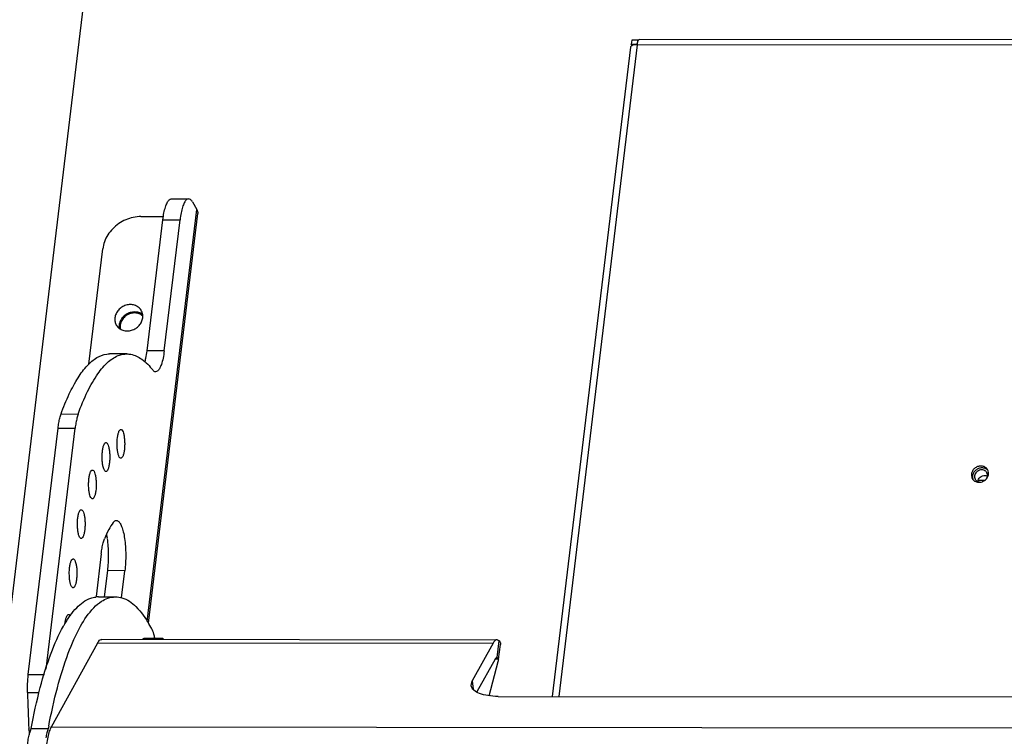
# Paper-space layout 'KOMPLETTMONTAGE_SAM_3_3' of a CAD drawing. Units: inches. Extents: x 0 to 16.5, y 0 to 11.7.
# Drawn here: x 12.6 to 13.9, y 2.1 to 3.1 of the extents above; entities that cross this region are included whole.
import ezdxf

# ---------------------------------------------------------------- set-up
doc = ezdxf.new("R2010")
doc.units = ezdxf.units.IN
doc.header["$LTSCALE"] = 0.909449
doc.header["$MEASUREMENT"] = 0
doc.layers.get('0').update_dxf_attribs({"linetype": 'CONTINUOUS'})
doc.layers.add('02___PRT_ALL_AXES', color=7, linetype='CONTINUOUS')
doc.layers.add('LAY0002', color=7, linetype='CONTINUOUS')

psp = doc.layouts.new('KOMPLETTMONTAGE_SAM_3_3')

# ---------------------------------------------------------------- linework, layer by layer
at = {"color": 7, "linetype": 'CONTINUOUS'}
for p, q in [((12.6846, 3.1513), (12.4456, 1.1661)), ((13.4052, 3.0376), (13.4046, 3.0322)), ((13.4141, 3.0375), (13.4052, 3.0376)), ((15.3749, 3.0365), (13.4153, 3.0386)), ((13.4036, 3.0282), (13.2997, 2.1653)), ((13.4125, 3.0317), (13.3082, 2.1653)), ((13.4056, 3.0304), (13.4046, 3.0322)), ((13.4046, 3.0322), (13.4125, 3.0322)), ((13.4125, 3.0317), (13.4083, 3.0313)), ((15.372, 3.0296), (13.4125, 3.0317)), ((13.8656, 2.4528), (13.8743, 2.4528))]:
    psp.add_line(p, q, dxfattribs=at)
for centre, radius, start, end in [((13.4363, 3.0288), 0.024, 170.3265, 173.0753), ((13.8727, 2.4502), 0.00774, 170.9049, 173.2854)]:
    psp.add_arc(centre, radius, start, end, dxfattribs=at)
for points, knots in [([(13.4126, 3.0328), (13.4128, 3.0337), (13.4131, 3.0353), (13.4136, 3.0369), (13.414, 3.0376)], [0, 0, 0, 0, 0.530433, 1, 1, 1, 1]), ([(13.414, 3.0376), (13.4141, 3.0377), (13.4144, 3.0381), (13.4149, 3.0386), (13.4153, 3.0386)], [0, 0, 0, 0, 0.178872, 1, 1, 1, 1]), ([(13.4052, 3.0302), (13.4046, 3.0299), (13.4038, 3.0293), (13.4036, 3.0284), (13.4036, 3.0282)], [0, 0, 0, 0, 0.828122, 1, 1, 1, 1]), ([(13.8651, 2.4514), (13.8652, 2.4524), (13.8659, 2.4544), (13.8681, 2.457), (13.8711, 2.4587), (13.8734, 2.4592), (13.8745, 2.4591)], [0, 0, 0, 0, 0.223301, 0.480663, 0.742497, 1, 1, 1, 1])]:
    psp.add_open_spline(points, degree=3, knots=knots, dxfattribs=at)
for points in [[(13.4083, 3.0313), (13.4073, 3.0311), (13.4062, 3.0308), (13.4052, 3.0302)], [(13.8745, 2.4591), (13.8756, 2.4591), (13.8767, 2.4589), (13.8777, 2.4585)]]:
    psp.add_open_spline(points, degree=3, dxfattribs=at)
at = {"layer": '02___PRT_ALL_AXES', "color": 7, "linetype": 'CONTINUOUS'}
for p, q in [((13.8583, 2.4602), (13.8579, 2.4584)), ((13.8793, 2.463), (13.8789, 2.4649))]:
    psp.add_line(p, q, dxfattribs=at)
for centre, radius, start, end in [((13.8709, 2.4593), 0.00698, 30.2615, 48.7111), ((13.8701, 2.4621), 0.0092, 30.1701, 43.1022), ((13.8716, 2.4597), 0.00916, 43.1438, 46.7727), ((13.8701, 2.4621), 0.00921, 21.2012, 30.1983), ((13.8703, 2.4622), 0.00906, 17.6453, 21.1905), ((13.8693, 2.462), 0.01, 353.1281, 5.9351), ((13.8656, 2.4595), 0.00917, 197.6775, 210.2124), ((13.8657, 2.4595), 0.00924, 210.1837, 218.8522), ((13.8656, 2.4594), 0.00911, 218.8574, 223.1305), ((13.8656, 2.4595), 0.00916, 223.1438, 226.7727), ((13.8666, 2.4624), 0.0123, 269.9525, 277.3537), ((13.8665, 2.463), 0.013, 277.3922, 290.4882)]:
    psp.add_arc(centre, radius, start, end, dxfattribs=at)
for points, knots in [([(12.7379, 2.6739), (12.7357, 2.6731), (12.7317, 2.6707), (12.7273, 2.6654), (12.7258, 2.6611), (12.7256, 2.659)], [0, 0, 0, 0, 0.342007, 0.678175, 1, 1, 1, 1]), ([(12.751, 2.6738), (12.749, 2.6747), (12.7445, 2.6755), (12.74, 2.6747), (12.7379, 2.6739)], [0, 0, 0, 0, 0.489175, 1, 1, 1, 1]), ([(13.8769, 2.4684), (13.8759, 2.4694), (13.8735, 2.4711), (13.8691, 2.4719), (13.8646, 2.471), (13.8606, 2.4687), (13.8577, 2.4651), (13.8567, 2.4623), (13.8565, 2.4608)], [0, 0, 0, 0, 0.15624, 0.320111, 0.491235, 0.665236, 0.836267, 1, 1, 1, 1]), ([(13.8622, 2.466), (13.861, 2.465), (13.8595, 2.4632), (13.8585, 2.461), (13.8583, 2.4602)], [0, 0, 0, 0, 0.647364, 1, 1, 1, 1]), ([(13.8703, 2.4665), (13.8693, 2.4665), (13.8672, 2.4661), (13.8645, 2.4647), (13.8623, 2.4626), (13.8609, 2.4599), (13.8605, 2.457), (13.8611, 2.455), (13.8616, 2.4541), (13.8616, 2.4539)], [0, 0, 0, 0, 0.166683, 0.336407, 0.504651, 0.667491, 0.823296, 0.97373, 1, 1, 1, 1]), ([(13.8749, 2.4683), (13.8735, 2.4689), (13.8705, 2.4694), (13.866, 2.4686), (13.8633, 2.467), (13.8622, 2.466)], [0, 0, 0, 0, 0.32195, 0.658148, 1, 1, 1, 1]), ([(13.8755, 2.4646), (13.8748, 2.4652), (13.8732, 2.4661), (13.8712, 2.4665), (13.8703, 2.4665)], [0, 0, 0, 0, 0.489115, 1, 1, 1, 1]), ([(13.8767, 2.4551), (13.8771, 2.4557), (13.8777, 2.4572), (13.8781, 2.4598), (13.8776, 2.4617), (13.877, 2.4627), (13.877, 2.4628)], [0, 0, 0, 0, 0.258175, 0.605775, 0.941393, 1, 1, 1, 1]), ([(13.8768, 2.455), (13.8772, 2.4555), (13.8784, 2.4573), (13.8791, 2.4594), (13.8793, 2.4608)], [0, 0, 0, 0, 0.321317, 1, 1, 1, 1]), ([(13.8616, 2.4539), (13.862, 2.4533), (13.8631, 2.452), (13.8654, 2.4507), (13.8672, 2.4503), (13.8682, 2.4503)], [0, 0, 0, 0, 0.288458, 0.647814, 1, 1, 1, 1]), ([(13.8711, 2.4509), (13.8725, 2.4514), (13.8746, 2.4526), (13.8762, 2.4543), (13.8768, 2.455)], [0, 0, 0, 0, 0.650439, 1, 1, 1, 1])]:
    psp.add_open_spline(points, degree=3, knots=knots, dxfattribs=at)
for points in [[(12.7555, 2.6709), (12.7542, 2.6722), (12.7526, 2.6732), (12.751, 2.6738)], [(12.7256, 2.659), (12.7254, 2.6572), (12.7254, 2.6554), (12.7259, 2.6537)], [(13.8565, 2.4608), (13.8563, 2.4595), (13.8564, 2.458), (13.8569, 2.4567)], [(13.8779, 2.4664), (13.877, 2.4672), (13.876, 2.4679), (13.8749, 2.4683)], [(13.8579, 2.4584), (13.8578, 2.457), (13.8579, 2.4556), (13.8583, 2.4543)], [(13.8593, 2.4528), (13.8602, 2.452), (13.8612, 2.4513), (13.8623, 2.4509)], [(13.8623, 2.4509), (13.8637, 2.4503), (13.8651, 2.4501), (13.8666, 2.4501)]]:
    psp.add_open_spline(points, degree=3, dxfattribs=at)
at = {"layer": 'LAY0002', "color": 7, "linetype": 'CONTINUOUS'}
for p, q in [((12.7937, 2.8268), (12.8165, 2.8268)), ((12.7613, 2.2649), (12.8273, 2.8128)), ((12.8216, 2.8226), (12.8273, 2.8128)), ((12.7532, 2.8032), (12.7829, 2.8032)), ((12.763, 2.2626), (12.8286, 2.8072)), ((12.7613, 2.6247), (12.7823, 2.799)), ((12.7823, 2.799), (12.8051, 2.799)), ((12.7841, 2.6246), (12.8051, 2.799)), ((12.684, 2.6069), (12.7024, 2.7602)), ((12.7343, 2.6206), (12.7115, 2.6206)), ((12.7841, 2.6246), (12.7613, 2.6247)), ((12.647, 2.5408), (12.6698, 2.5407)), ((12.6035, 2.1943), (12.643, 2.5221)), ((12.6272, 2.2017), (12.6657, 2.5221)), ((12.643, 2.5221), (12.6657, 2.5221)), ((12.7003, 2.3549), (12.6935, 2.2982)), ((12.7049, 2.2978), (12.709, 2.3326)), ((12.7318, 2.3325), (12.709, 2.3326)), ((12.7275, 2.2966), (12.7318, 2.3325)), ((12.6966, 2.2978), (12.7193, 2.2978)), ((12.7671, 2.2561), (12.7642, 2.261)), ((12.7011, 2.2413), (13.2263, 2.2407)), ((12.7578, 2.2426), (12.7806, 2.2426)), ((13.2293, 2.2393), (13.2263, 2.2407)), ((13.2266, 2.2171), (13.2293, 2.2393)), ((12.6342, 2.125), (12.6957, 2.2366)), ((12.6957, 2.2366), (13.2209, 2.2361)), ((13.2209, 2.2361), (13.1933, 2.1859)), ((13.2284, 2.215), (13.2307, 2.2344)), ((13.2307, 2.2365), (13.2307, 2.2344)), ((13.2236, 2.2148), (13.1996, 2.1713)), ((13.2156, 2.1663), (13.2279, 2.2119)), ((13.2281, 2.215), (13.2236, 2.215)), ((13.2263, 2.2171), (13.2266, 2.2171)), ((13.2277, 2.2163), (13.2281, 2.215)), ((13.2279, 2.2119), (13.2281, 2.2129)), ((13.2281, 2.2129), (13.2281, 2.215)), ((12.6035, 2.1943), (12.6249, 2.1943)), ((13.192, 2.1799), (13.1933, 2.1859)), ((13.1933, 2.1859), (13.1946, 2.1752)), ((12.6024, 2.1707), (12.618, 2.1707)), ((13.2276, 2.1654), (15.2327, 2.1633)), ((12.6043, 2.122), (12.6043, 2.1224)), ((12.6072, 2.1225), (12.63, 2.1225)), ((12.6342, 2.125), (15.7809, 2.1217))]:
    psp.add_line(p, q, dxfattribs=at)
for centre, radius, start, end in [((12.6028, 2.3598), 0.1069, 8.4598, 11.3022), ((12.6967, 2.2643), 0.0333, 90.1783, 95.6904), ((14.1197, 2.2045), 1.5177, 181.2773, 183.1008), ((14.0718, 2.2021), 1.4697, 183.1254, 183.4196), ((13.5231, 1.9557), 0.9086, 169.2055, 169.4175)]:
    psp.add_arc(centre, radius, start, end, dxfattribs=at)
for points, knots in [([(12.7823, 2.799), (12.7827, 2.8021), (12.7835, 2.8077), (12.7854, 2.8153), (12.7876, 2.8212), (12.79, 2.8252), (12.7925, 2.8268), (12.7936, 2.8268), (12.7937, 2.8268)], [0, 0, 0, 0, 0.29343, 0.545236, 0.745755, 0.891016, 0.990361, 1, 1, 1, 1]), ([(12.8165, 2.8268), (12.8164, 2.8268), (12.8152, 2.8268), (12.8128, 2.8252), (12.8104, 2.8212), (12.8081, 2.8153), (12.8063, 2.8077), (12.8054, 2.8021), (12.8051, 2.799)], [0, 0, 0, 0, 0.009639, 0.108984, 0.254245, 0.454764, 0.70657, 1, 1, 1, 1]), ([(12.8216, 2.8226), (12.8209, 2.8238), (12.8196, 2.8257), (12.8173, 2.8268), (12.8165, 2.8268)], [0, 0, 0, 0, 0.614969, 1, 1, 1, 1]), ([(12.8273, 2.8128), (12.8278, 2.8119), (12.8286, 2.8101), (12.8287, 2.8081), (12.8286, 2.8072)], [0, 0, 0, 0, 0.562601, 1, 1, 1, 1]), ([(12.7532, 2.8032), (12.7497, 2.8032), (12.7428, 2.8024), (12.7327, 2.7993), (12.7234, 2.7941), (12.7154, 2.7873), (12.7089, 2.7791), (12.7044, 2.77), (12.7028, 2.7634), (12.7024, 2.7602)], [0, 0, 0, 0, 0.142832, 0.288154, 0.434482, 0.580163, 0.723655, 0.863787, 1, 1, 1, 1]), ([(12.7391, 2.6862), (12.7371, 2.6862), (12.7331, 2.6856), (12.7277, 2.6831), (12.7231, 2.6792), (12.7198, 2.6743), (12.7182, 2.6688), (12.7184, 2.6635), (12.7196, 2.6604), (12.7204, 2.659)], [0, 0, 0, 0, 0.149723, 0.302253, 0.454325, 0.602824, 0.74584, 0.883468, 1, 1, 1, 1]), ([(12.7536, 2.6783), (12.7535, 2.6785), (12.7524, 2.6803), (12.7497, 2.6831), (12.7447, 2.6856), (12.741, 2.6862), (12.7391, 2.6862)], [0, 0, 0, 0, 0.041185, 0.350499, 0.668793, 1, 1, 1, 1]), ([(12.7448, 2.6764), (12.7428, 2.6764), (12.7388, 2.6758), (12.7333, 2.6733), (12.7287, 2.6695), (12.7255, 2.6646), (12.7239, 2.6594), (12.724, 2.656), (12.7242, 2.6546)], [0, 0, 0, 0, 0.174722, 0.352719, 0.530182, 0.703475, 0.87037, 1, 1, 1, 1]), ([(12.7349, 2.6512), (12.7368, 2.6512), (12.7408, 2.6518), (12.7463, 2.6543), (12.7509, 2.6582), (12.7542, 2.6631), (12.7558, 2.6686), (12.7556, 2.6739), (12.7543, 2.677), (12.7536, 2.6783)], [0, 0, 0, 0, 0.149723, 0.302253, 0.454325, 0.602824, 0.74584, 0.883468, 1, 1, 1, 1]), ([(12.7553, 2.673), (12.7553, 2.673), (12.7538, 2.6742), (12.7504, 2.6759), (12.7467, 2.6764), (12.7448, 2.6764)], [0, 0, 0, 0, 0.007241, 0.493752, 1, 1, 1, 1]), ([(12.7204, 2.659), (12.7205, 2.6588), (12.7216, 2.6571), (12.7243, 2.6543), (12.7292, 2.6517), (12.733, 2.6512), (12.7349, 2.6512)], [0, 0, 0, 0, 0.041185, 0.350499, 0.668793, 1, 1, 1, 1]), ([(12.647, 2.5408), (12.6502, 2.5498), (12.6569, 2.5663), (12.6684, 2.5881), (12.6806, 2.6047), (12.6934, 2.6159), (12.7043, 2.6203), (12.7102, 2.6206), (12.7115, 2.6206)], [0, 0, 0, 0, 0.267413, 0.495108, 0.683372, 0.836229, 0.963893, 1, 1, 1, 1]), ([(12.6698, 2.5407), (12.6734, 2.551), (12.681, 2.5694), (12.6942, 2.5931), (12.7083, 2.6101), (12.7221, 2.6191), (12.7311, 2.6206), (12.7343, 2.6206)], [0, 0, 0, 0, 0.302584, 0.553202, 0.753254, 0.911622, 1, 1, 1, 1]), ([(12.7343, 2.6206), (12.7361, 2.6206), (12.7433, 2.62), (12.7562, 2.6135), (12.7646, 2.6046), (12.7688, 2.5993)], [0, 0, 0, 0, 0.128761, 0.516543, 1, 1, 1, 1]), ([(12.7584, 2.6096), (12.7589, 2.6113), (12.7601, 2.6163), (12.7609, 2.6214), (12.7613, 2.6247)], [0, 0, 0, 0, 0.350376, 1, 1, 1, 1]), ([(12.7841, 2.6246), (12.7837, 2.6213), (12.7827, 2.6153), (12.7807, 2.6072), (12.7782, 2.6014), (12.7757, 2.5977), (12.7734, 2.597), (12.7727, 2.5969)], [0, 0, 0, 0, 0.3186, 0.586453, 0.791818, 0.932298, 1, 1, 1, 1]), ([(12.7727, 2.5969), (12.7724, 2.5969), (12.7708, 2.5971), (12.7695, 2.5983), (12.7688, 2.5993)], [0, 0, 0, 0, 0.203941, 1, 1, 1, 1]), ([(12.643, 2.5221), (12.6432, 2.5245), (12.6439, 2.529), (12.6452, 2.5352), (12.6463, 2.539), (12.647, 2.5408)], [0, 0, 0, 0, 0.373203, 0.709227, 1, 1, 1, 1]), ([(12.6698, 2.5407), (12.6691, 2.539), (12.668, 2.5352), (12.6667, 2.5289), (12.666, 2.5245), (12.6657, 2.5221)], [0, 0, 0, 0, 0.290773, 0.626797, 1, 1, 1, 1]), ([(12.7244, 2.4836), (12.7238, 2.4846), (12.7228, 2.4873), (12.7219, 2.4918), (12.7214, 2.4973), (12.7214, 2.5031), (12.7218, 2.5087), (12.7225, 2.5137), (12.7237, 2.5173), (12.7249, 2.5197), (12.7261, 2.5202), (12.7265, 2.5202)], [0, 0, 0, 0, 0.092419, 0.21698, 0.363746, 0.519673, 0.67059, 0.802937, 0.905607, 0.972814, 1, 1, 1, 1]), ([(12.7286, 2.5186), (12.7292, 2.5175), (12.7301, 2.5149), (12.731, 2.5103), (12.7315, 2.5048), (12.7316, 2.499), (12.7312, 2.4934), (12.7304, 2.4885), (12.7292, 2.4848), (12.7281, 2.4824), (12.7268, 2.482), (12.7264, 2.4819)], [0, 0, 0, 0, 0.092419, 0.21698, 0.363746, 0.519673, 0.67059, 0.802937, 0.905607, 0.972814, 1, 1, 1, 1]), ([(12.7265, 2.5202), (12.7267, 2.5202), (12.7276, 2.5201), (12.7282, 2.5192), (12.7286, 2.5186)], [0, 0, 0, 0, 0.202783, 1, 1, 1, 1]), ([(12.7046, 2.4661), (12.704, 2.4671), (12.703, 2.4697), (12.7021, 2.4743), (12.7016, 2.4798), (12.7015, 2.4856), (12.7019, 2.4912), (12.7027, 2.4961), (12.7039, 2.4998), (12.7051, 2.5022), (12.7063, 2.5026), (12.7067, 2.5027)], [0, 0, 0, 0, 0.092419, 0.21698, 0.363746, 0.519673, 0.67059, 0.802937, 0.905607, 0.972814, 1, 1, 1, 1]), ([(12.7088, 2.501), (12.7094, 2.5), (12.7103, 2.4973), (12.7112, 2.4928), (12.7117, 2.4873), (12.7118, 2.4815), (12.7114, 2.4759), (12.7106, 2.4709), (12.7094, 2.4673), (12.7083, 2.4649), (12.707, 2.4644), (12.7066, 2.4644)], [0, 0, 0, 0, 0.092419, 0.21698, 0.363746, 0.519673, 0.67059, 0.802937, 0.905607, 0.972814, 1, 1, 1, 1]), ([(12.7067, 2.5027), (12.7069, 2.5027), (12.7078, 2.5026), (12.7084, 2.5017), (12.7088, 2.501)], [0, 0, 0, 0, 0.202783, 1, 1, 1, 1]), ([(12.7264, 2.4819), (12.7263, 2.4819), (12.7253, 2.482), (12.7247, 2.4829), (12.7244, 2.4836)], [0, 0, 0, 0, 0.202783, 1, 1, 1, 1]), ([(12.6866, 2.4297), (12.686, 2.4307), (12.6851, 2.4334), (12.6842, 2.438), (12.6836, 2.4434), (12.6836, 2.4492), (12.684, 2.4549), (12.6848, 2.4598), (12.686, 2.4634), (12.6871, 2.4659), (12.6884, 2.4663), (12.6887, 2.4663)], [0, 0, 0, 0, 0.092419, 0.21698, 0.363746, 0.519673, 0.67059, 0.802937, 0.905607, 0.972814, 1, 1, 1, 1]), ([(12.6887, 2.4663), (12.6889, 2.4663), (12.6898, 2.4662), (12.6904, 2.4653), (12.6908, 2.4647)], [0, 0, 0, 0, 0.202783, 1, 1, 1, 1]), ([(12.6908, 2.4647), (12.6914, 2.4636), (12.6923, 2.461), (12.6932, 2.4564), (12.6937, 2.4509), (12.6938, 2.4451), (12.6934, 2.4395), (12.6926, 2.4346), (12.6914, 2.4309), (12.6903, 2.4285), (12.689, 2.4281), (12.6887, 2.428)], [0, 0, 0, 0, 0.092419, 0.21698, 0.363746, 0.519673, 0.67059, 0.802937, 0.905607, 0.972814, 1, 1, 1, 1]), ([(12.7066, 2.4644), (12.7064, 2.4644), (12.7055, 2.4645), (12.7049, 2.4654), (12.7046, 2.4661)], [0, 0, 0, 0, 0.202783, 1, 1, 1, 1]), ([(12.6887, 2.428), (12.6885, 2.428), (12.6876, 2.4281), (12.687, 2.4291), (12.6866, 2.4297)], [0, 0, 0, 0, 0.202783, 1, 1, 1, 1]), ([(12.6717, 2.377), (12.6711, 2.378), (12.6702, 2.3807), (12.6693, 2.3852), (12.6688, 2.3907), (12.6687, 2.3965), (12.6691, 2.4021), (12.6699, 2.4071), (12.6711, 2.4107), (12.6722, 2.4131), (12.6735, 2.4136), (12.6738, 2.4136)], [0, 0, 0, 0, 0.092419, 0.21698, 0.363746, 0.519673, 0.67059, 0.802937, 0.905607, 0.972814, 1, 1, 1, 1]), ([(12.6738, 2.4136), (12.674, 2.4136), (12.675, 2.4135), (12.6755, 2.4126), (12.6759, 2.4119)], [0, 0, 0, 0, 0.202783, 1, 1, 1, 1]), ([(12.6759, 2.4119), (12.6765, 2.4109), (12.6774, 2.4083), (12.6783, 2.4037), (12.6789, 2.3982), (12.6789, 2.3924), (12.6785, 2.3868), (12.6777, 2.3819), (12.6766, 2.3782), (12.6754, 2.3758), (12.6741, 2.3754), (12.6738, 2.3753)], [0, 0, 0, 0, 0.092419, 0.21698, 0.363746, 0.519673, 0.67059, 0.802937, 0.905607, 0.972814, 1, 1, 1, 1]), ([(12.7164, 2.3966), (12.7141, 2.3936), (12.7099, 2.3865), (12.7065, 2.379), (12.7048, 2.3748)], [0, 0, 0, 0, 0.456668, 1, 1, 1, 1]), ([(12.7164, 2.3966), (12.7171, 2.3976), (12.7184, 2.399), (12.7201, 2.3992), (12.7205, 2.3992)], [0, 0, 0, 0, 0.739083, 1, 1, 1, 1]), ([(12.7205, 2.3992), (12.7211, 2.3992), (12.723, 2.3988), (12.7255, 2.3958), (12.7279, 2.3907), (12.73, 2.3835), (12.7316, 2.3747), (12.7326, 2.3647), (12.7331, 2.354), (12.7328, 2.3432), (12.7322, 2.336), (12.7318, 2.3325)], [0, 0, 0, 0, 0.022561, 0.077637, 0.15836, 0.265167, 0.394242, 0.539669, 0.694302, 0.850369, 1, 1, 1, 1]), ([(12.6738, 2.3753), (12.6736, 2.3753), (12.6727, 2.3754), (12.6721, 2.3763), (12.6717, 2.377)], [0, 0, 0, 0, 0.202783, 1, 1, 1, 1]), ([(12.7003, 2.3549), (12.7006, 2.3574), (12.7014, 2.3623), (12.7028, 2.369), (12.7041, 2.373), (12.7048, 2.3748)], [0, 0, 0, 0, 0.378927, 0.715431, 1, 1, 1, 1]), ([(12.709, 2.3326), (12.7095, 2.3361), (12.7101, 2.3432), (12.7103, 2.354), (12.7098, 2.3647), (12.7091, 2.3719), (12.7086, 2.3754), (12.7085, 2.3755)], [0, 0, 0, 0, 0.244435, 0.499385, 0.751993, 0.989561, 1, 1, 1, 1]), ([(12.6609, 2.3115), (12.6603, 2.3125), (12.6594, 2.3152), (12.6585, 2.3198), (12.658, 2.3252), (12.6579, 2.3311), (12.6583, 2.3367), (12.6591, 2.3416), (12.6603, 2.3452), (12.6614, 2.3477), (12.6627, 2.3481), (12.663, 2.3481)], [0, 0, 0, 0, 0.092419, 0.21698, 0.363746, 0.519673, 0.67059, 0.802937, 0.905607, 0.972814, 1, 1, 1, 1]), ([(12.663, 2.3481), (12.6632, 2.3481), (12.6642, 2.3481), (12.6648, 2.3471), (12.6651, 2.3465)], [0, 0, 0, 0, 0.202783, 1, 1, 1, 1]), ([(12.6651, 2.3465), (12.6657, 2.3455), (12.6666, 2.3428), (12.6676, 2.3382), (12.6681, 2.3328), (12.6681, 2.3269), (12.6677, 2.3213), (12.6669, 2.3164), (12.6658, 2.3128), (12.6646, 2.3103), (12.6633, 2.3099), (12.663, 2.3099)], [0, 0, 0, 0, 0.092419, 0.21698, 0.363746, 0.519673, 0.67059, 0.802937, 0.905607, 0.972814, 1, 1, 1, 1]), ([(12.663, 2.3099), (12.6628, 2.3098), (12.6619, 2.3099), (12.6613, 2.3109), (12.6609, 2.3115)], [0, 0, 0, 0, 0.202783, 1, 1, 1, 1]), ([(12.6306, 2.1258), (12.6339, 2.143), (12.6412, 2.1757), (12.6548, 2.2203), (12.6706, 2.2565), (12.6859, 2.2795), (12.697, 2.2894), (12.7007, 2.2918)], [0, 0, 0, 0, 0.286283, 0.54835, 0.76302, 0.928572, 1, 1, 1, 1]), ([(12.6592, 2.2729), (12.6618, 2.2765), (12.6695, 2.2858), (12.6811, 2.2952), (12.691, 2.2972), (12.6934, 2.2975)], [0, 0, 0, 0, 0.312367, 0.83564, 1, 1, 1, 1]), ([(12.7007, 2.2918), (12.7034, 2.2936), (12.7092, 2.2966), (12.7159, 2.2976), (12.7194, 2.2976)], [0, 0, 0, 0, 0.479352, 1, 1, 1, 1]), ([(12.7194, 2.2976), (12.7223, 2.2976), (12.7326, 2.2963), (12.7495, 2.2837), (12.7593, 2.2695), (12.7642, 2.261)], [0, 0, 0, 0, 0.143026, 0.508067, 1, 1, 1, 1]), ([(12.6523, 2.2617), (12.6523, 2.2621), (12.6526, 2.2643), (12.6531, 2.2678), (12.6543, 2.2714), (12.6554, 2.2739), (12.6567, 2.2743), (12.6571, 2.2744)], [0, 0, 0, 0, 0.104774, 0.464448, 0.743471, 0.926117, 1, 1, 1, 1]), ([(12.6571, 2.2744), (12.6573, 2.2744), (12.6582, 2.2743), (12.6588, 2.2733), (12.6592, 2.2727)], [0, 0, 0, 0, 0.202783, 1, 1, 1, 1]), ([(12.6072, 2.1225), (12.6107, 2.1408), (12.618, 2.1747), (12.632, 2.2204), (12.6442, 2.2483), (12.6514, 2.2608), (12.652, 2.2618)], [0, 0, 0, 0, 0.379975, 0.70686, 0.974626, 1, 1, 1, 1]), ([(12.7716, 2.2427), (12.7713, 2.2444), (12.7701, 2.2491), (12.7685, 2.2536), (12.7671, 2.2561)], [0, 0, 0, 0, 0.38546, 1, 1, 1, 1]), ([(12.6957, 2.2366), (12.6965, 2.2382), (12.6979, 2.2406), (12.7004, 2.2411), (12.7011, 2.2412)], [0, 0, 0, 0, 0.732077, 1, 1, 1, 1]), ([(12.7578, 2.2425), (12.7572, 2.2425), (12.7562, 2.2422), (12.7555, 2.2416), (12.7553, 2.2414)], [0, 0, 0, 0, 0.710178, 1, 1, 1, 1]), ([(12.7806, 2.2425), (12.7803, 2.2425), (12.7794, 2.2425), (12.7786, 2.242), (12.7782, 2.2416)], [0, 0, 0, 0, 0.337551, 1, 1, 1, 1]), ([(12.7832, 2.2413), (12.7831, 2.2414), (12.7823, 2.242), (12.7814, 2.2424), (12.7806, 2.2425)], [0, 0, 0, 0, 0.112451, 1, 1, 1, 1]), ([(13.2263, 2.2407), (13.2253, 2.2407), (13.2229, 2.2395), (13.2216, 2.2374), (13.2209, 2.2361)], [0, 0, 0, 0, 0.390875, 1, 1, 1, 1]), ([(13.2307, 2.2365), (13.2306, 2.2371), (13.2303, 2.2381), (13.2297, 2.239), (13.2293, 2.2393)], [0, 0, 0, 0, 0.521548, 1, 1, 1, 1]), ([(13.2236, 2.2148), (13.2239, 2.2155), (13.2246, 2.2166), (13.2258, 2.2171), (13.2263, 2.2171)], [0, 0, 0, 0, 0.655495, 1, 1, 1, 1]), ([(13.2266, 2.2171), (13.227, 2.217), (13.2274, 2.2167), (13.2276, 2.2163), (13.2277, 2.2163)], [0, 0, 0, 0, 0.86664, 1, 1, 1, 1]), ([(12.6024, 2.1707), (12.6024, 2.1734), (12.6024, 2.1787), (12.6027, 2.1866), (12.6032, 2.1918), (12.6035, 2.1943)], [0, 0, 0, 0, 0.340829, 0.677199, 1, 1, 1, 1]), ([(13.2276, 2.1654), (13.2231, 2.1654), (13.2147, 2.1659), (13.2037, 2.1686), (13.1955, 2.1728), (13.1923, 2.1775), (13.192, 2.1798), (13.192, 2.1799)], [0, 0, 0, 0, 0.33189, 0.61273, 0.829021, 0.990701, 1, 1, 1, 1]), ([(12.6027, 2.1025), (12.603, 2.1051), (12.6037, 2.11), (12.6052, 2.1167), (12.6065, 2.1207), (12.6072, 2.1225)], [0, 0, 0, 0, 0.379204, 0.715731, 1, 1, 1, 1]), ([(12.63, 2.1225), (12.6293, 2.1207), (12.628, 2.1166), (12.6271, 2.1125), (12.6267, 2.1102)], [0, 0, 0, 0, 0.457911, 1, 1, 1, 1]), ([(12.6283, 2.1019), (12.6286, 2.1051), (12.6295, 2.1109), (12.631, 2.1166), (12.6318, 2.1192)], [0, 0, 0, 0, 0.540222, 1, 1, 1, 1])]:
    psp.add_open_spline(points, degree=3, knots=knots, dxfattribs=at)
for points in [[(12.652, 2.2618), (12.6542, 2.2656), (12.6566, 2.2693), (12.6592, 2.2729)], [(12.6318, 2.1192), (12.6325, 2.1212), (12.6332, 2.1232), (12.6342, 2.125)]]:
    psp.add_open_spline(points, degree=3, dxfattribs=at)

doc.saveas('drawing.dxf')
